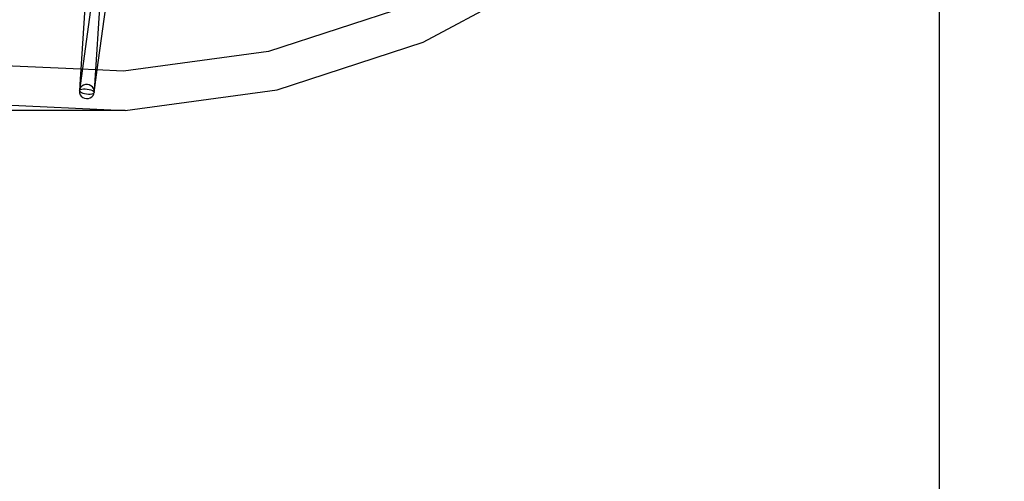
# Model space of a CAD drawing. Units: millimetres. Extents: x -3459 to 3553, y 66157 to 73548.
# Drawn here: x -72 to 988, y 68470 to 68967 of the extents above; entities that cross this region are included whole.
import ezdxf

# ---------------------------------------------------------------- set-up
doc = ezdxf.new("R2010")
doc.units = ezdxf.units.MM
doc.layers.add('Dimension', color=7, linetype='Continuous')
doc.layers.add('Safety Area', color=4, linetype='Continuous', lineweight=25)
doc.dimstyles.new('Standard$0', dxfattribs={"dimtxt": 0.18, "dimasz": 0.18, "dimexe": 0.18, "dimexo": 0.0625, "dimgap": 0.09, "dimtad": 0, "dimtih": 1, "dimtoh": 1, "dimdec": 4, "dimzin": 0, "dimdsep": 46, "dimtxsty": 'Standard', "dimcen": 0.09, "dimadec": 0, "dimazin": 0, "dimtfac": 1, "dimtdec": 4, "dimtofl": 0, "dimtmove": 0, "dimatfit": 3, "dimfxl": 1, "dimtolj": 1, "dimtzin": 0, "dimarcsym": 0})

# ---------------------------------------------------------------- blocks, each defined once
blk = doc.blocks.new('*D14')
at = {"layer": 'DEFPOINTS', "color": 0}
for p in [(-921.2, 69789.6), (917.5, 69707), (917.5, 66670.5)]:
    blk.add_point(p, dxfattribs=at)
at = {"layer": 'Dimension', "color": 0, "linetype": 'ByBlock', "lineweight": -2}
for p, q in [((-921.2, 69789.5), (-921.2, 66670.3)), ((917.5, 69706.9), (917.5, 66670.3)), ((-821.2, 66670.5), (-251.9, 66670.5)), ((817.5, 66670.5), (248.2, 66670.5))]:
    blk.add_line(p, q, dxfattribs=at)
at = {"layer": 'Dimension', "color": 0}
for points in [[(-821.2, 66687.2), (-821.2, 66653.8), (-921.2, 66670.5)], [(817.5, 66687.2), (817.5, 66653.8), (917.5, 66670.5)]]:
    blk.add_solid(points, dxfattribs=at)
at = {"layer": 'Dimension', "color": 0, "insert": (-1.9, 66670.5), "char_height": 150, "attachment_point": 5}
blk.add_mtext('\\A1;1839', dxfattribs=at)
blk = doc.blocks.new('*D15')
at = {"layer": 'DEFPOINTS', "color": 0}
for p in [(-2750, 69789.6), (2750, 69789.6), (2750, 66255.4)]:
    blk.add_point(p, dxfattribs=at)
at = {"layer": 'Dimension', "color": 0, "linetype": 'ByBlock', "lineweight": -2}
for p, q in [((-2750, 69789.5), (-2750, 66255.2)), ((2750, 69789.5), (2750, 66255.2)), ((-2650, 66255.4), (-250.1, 66255.4)), ((2650, 66255.4), (250.1, 66255.4))]:
    blk.add_line(p, q, dxfattribs=at)
at = {"layer": 'Dimension', "color": 0}
for points in [[(-2650, 66272.1), (-2650, 66238.7), (-2750, 66255.4)], [(2650, 66272.1), (2650, 66238.7), (2750, 66255.4)]]:
    blk.add_solid(points, dxfattribs=at)
at = {"layer": 'Dimension', "color": 0, "insert": (0, 66255.4), "char_height": 150, "attachment_point": 5}
blk.add_mtext('\\A1;5500', dxfattribs=at)
blk = doc.blocks.new('*D16')
at = {"layer": 'DEFPOINTS', "color": 0}
for p in [(41.3, 70709.8), (-3231.9, 68869.3), (41.3, 68869.3)]:
    blk.add_point(p, dxfattribs=at)
at = {"layer": 'Dimension', "color": 0, "linetype": 'ByBlock', "lineweight": -2}
for p, q in [((41.3, 70709.8), (-3232.1, 70709.8)), ((-3231.9, 70609.8), (-3231.9, 69864.7)), ((-3231.9, 68969.3), (-3231.9, 69714.5)), ((41.3, 68869.3), (-3232.1, 68869.3))]:
    blk.add_line(p, q, dxfattribs=at)
at = {"layer": 'Dimension', "color": 0}
for points in [[(-3248.6, 70609.8), (-3215.2, 70609.8), (-3231.9, 70709.8)], [(-3248.6, 68969.3), (-3215.2, 68969.3), (-3231.9, 68869.3)]]:
    blk.add_solid(points, dxfattribs=at)
at = {"layer": 'Dimension', "color": 0, "insert": (-3231.9, 69789.6), "char_height": 150, "attachment_point": 5}
blk.add_mtext('\\A1;1841', dxfattribs=at)
blk = doc.blocks.new('*D17')
at = {"layer": 'DEFPOINTS', "color": 0}
for p in [(0, 72539.6), (0, 67039.6), (3326, 67039.6)]:
    blk.add_point(p, dxfattribs=at)
at = {"layer": 'Dimension', "color": 0, "linetype": 'ByBlock', "lineweight": -2}
for p, q in [((0.1, 72539.6), (3326.2, 72539.6)), ((3326, 72439.6), (3326, 69864.7)), ((3326, 67139.6), (3326, 69714.5)), ((0.1, 67039.6), (3326.2, 67039.6))]:
    blk.add_line(p, q, dxfattribs=at)
at = {"layer": 'Dimension', "color": 0}
for points in [[(3309.4, 72439.6), (3342.7, 72439.6), (3326, 72539.6)], [(3309.4, 67139.6), (3342.7, 67139.6), (3326, 67039.6)]]:
    blk.add_solid(points, dxfattribs=at)
at = {"layer": 'Dimension', "color": 0, "insert": (3326, 69789.6), "char_height": 150, "attachment_point": 5}
blk.add_mtext('\\A1;5500', dxfattribs=at)

msp = doc.modelspace()

# ---------------------------------------------------------------- linework, layer by layer
for p, q in [((25.2, 69134.6), (-7.9, 68890.6)), ((11.2, 68912.9), (28.1, 69036.5)), ((1, 69027.4), (-7.5, 68897.1)), ((8.4, 68896.1), (17, 69026.4)), ((362.1, 68942.5), (507.5, 69020.8)), ((345.4, 68981.5), (195.6, 68932.8)), ((205, 68891.5), (362.1, 68942.5)), ((195.6, 68932.8), (39.4, 68911.6)), ((-6.4, 68913.7), (-118, 68918.7)), ((9.5, 68913), (-6.4, 68913.7)), ((7.9, 68888.5), (11.2, 68912.9)), ((39.4, 68911.6), (9.5, 68913)), ((-7.5, 68897.1), (-8, 68890.1)), ((-1.6, 68897), (-3.6, 68896.4)), ((0.5, 68897.1), (-1.6, 68897)), ((2.5, 68896.7), (0.5, 68897.1)), ((4.4, 68895.8), (2.5, 68896.7)), ((-7.6, 68892), (-8, 68890.1)), ((-8, 68890.1), (-7.8, 68888.1)), ((-7.9, 68890.6), (-7.6, 68891.3)), ((-7.9, 68890.6), (-7.7, 68889.9)), ((-7.8, 68888.1), (-7.2, 68886.2)), ((-7.7, 68889.9), (-7, 68889.2)), ((-6.7, 68893.8), (-7.6, 68892)), ((-7.6, 68891.3), (-6.7, 68891.8)), ((-7.2, 68886.2), (-6, 68884.6)), ((-7, 68889.2), (-5.9, 68888.5)), ((-5.3, 68895.3), (-6.7, 68893.8)), ((-6.7, 68891.8), (-5.4, 68892.2)), ((-5.9, 68888.5), (-4.3, 68887.9)), ((-5.4, 68892.2), (-3.7, 68892.3)), ((-3.6, 68896.4), (-5.3, 68895.3)), ((-4.3, 68887.9), (-2.4, 68887.3)), ((-3.7, 68892.3), (-1.7, 68892.3)), ((-2.4, 68887.3), (-0.4, 68887)), ((-1.7, 68892.3), (0.4, 68892.2)), ((-0.4, 68887), (1.7, 68886.8)), ((0.4, 68892.2), (2.4, 68891.8)), ((1.7, 68886.8), (3.7, 68886.8)), ((2.4, 68891.8), (4.3, 68891.3)), ((3.7, 68886.8), (5.4, 68887)), ((4.3, 68891.3), (5.9, 68890.6)), ((6, 68894.5), (4.4, 68895.8)), ((5.4, 68887), (6.7, 68887.3)), ((5.9, 68890.6), (7, 68889.9)), ((7.2, 68892.9), (6, 68894.5)), ((6.7, 68887.3), (7.6, 68887.8)), ((6.7, 68885.3), (7.6, 68887.1)), ((7, 68889.9), (7.7, 68889.2)), ((7.8, 68891), (7.2, 68892.9)), ((7.6, 68887.1), (8, 68889)), ((7.6, 68887.8), (7.9, 68888.5)), ((7.7, 68889.2), (7.9, 68888.5)), ((8, 68889), (7.8, 68891)), ((8, 68889), (8.4, 68896.1)), ((41.3, 68869.3), (205, 68891.5)), ((-123.7, 68876.7), (41.3, 68869.3)), ((-6, 68884.6), (-4.4, 68883.3)), ((-4.4, 68883.3), (-2.5, 68882.4)), ((-2.5, 68882.4), (-0.5, 68882)), ((-0.5, 68882), (1.6, 68882.1)), ((1.6, 68882.1), (3.6, 68882.8)), ((3.6, 68882.8), (5.3, 68883.8)), ((5.3, 68883.8), (6.7, 68885.3))]:
    msp.add_line(p, q)
at = {"layer": 'Safety Area'}
msp.add_circle((0, 69789.6), 2750, dxfattribs=at)

# ---------------------------------------------------------------- dimensions: what is measured, and where the dimension line sits
at = {"layer": 'Dimension'}
for base, p1, p2, picture, middle in [((3326, 67039.6), (0, 72539.6), (0, 67039.6), '*D17', (3326, 69789.6)), ((-3231.8894, 68869.2895), (41.3295, 70709.8343), (41.3295, 68869.2895), '*D16', (-3231.8894, 69789.5619))]:
    dim = msp.add_linear_dim(base=base, p1=p1, p2=p2, angle=90, dimstyle='Standard$0', override={"dimtxt": 150, "dimasz": 100, "dimdec": 0, "dimarcsym": 1}, dxfattribs=at)
    dim.commit()
    dim.dimension.update_dxf_attribs({"geometry": picture, "text_midpoint": middle})
for base, p1, p2, picture, middle in [((2750, 66255.4), (-2750, 69789.6), (2750, 69789.6), '*D15', (0, 66255.4)), ((917.5, 66670.5), (-921.2, 69789.6), (917.5, 69707), '*D14', (-1.9, 66670.5))]:
    dim = msp.add_linear_dim(base=base, p1=p1, p2=p2, dimstyle='Standard$0', override={"dimtxt": 150, "dimasz": 100, "dimdec": 0, "dimarcsym": 1}, dxfattribs=at)
    dim.commit()
    dim.dimension.update_dxf_attribs({"geometry": picture, "text_midpoint": middle})

doc.saveas('drawing.dxf')
